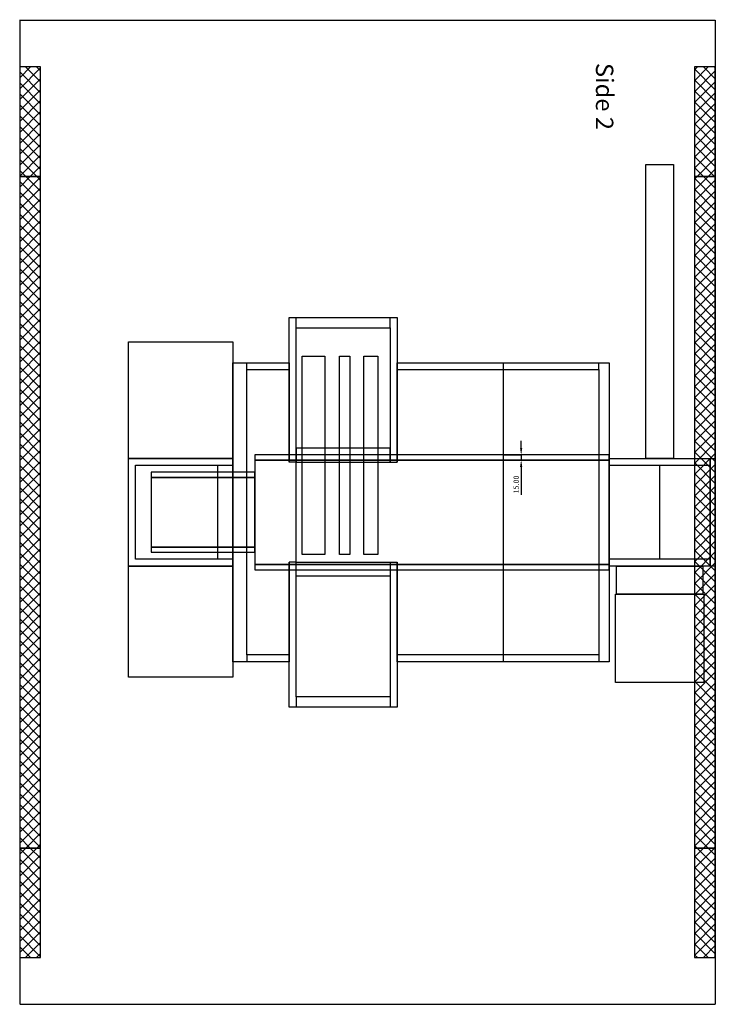
# Model space of a CAD drawing. Units: millimetres. Extents: x -4000 to 1414, y -4000 to 1416.
# Drawn here: x -4000 to -2000, y -1414 to 1416 of the extents above; entities that cross this region are included whole.
import ezdxf

# ---------------------------------------------------------------- set-up
doc = ezdxf.new("R2010")
doc.units = ezdxf.units.MM
doc.layers.add('dimension', color=5, linetype='Continuous')
doc.dimstyles.new('tokoku', dxfattribs={"dimtxt": 15, "dimasz": 20, "dimexe": 1.25, "dimexo": 0.625, "dimgap": 5, "dimtad": 1, "dimzin": 1, "dimdsep": 46, "dimtxsty": 'Standard', "dimcen": 2.5, "dimclrd": 5, "dimclre": 5, "dimclrt": 5, "dimazin": 0, "dimtfac": 1, "dimtmove": 0, "dimatfit": 3, "dimfxl": 0, "dimarcsym": 0})

# ---------------------------------------------------------------- blocks, each defined once
blk = doc.blocks.new('*D5')
at = {"layer": 'Defpoints', "color": 0}
for p in [(-2610, 165), (-2610, 150), (-2558.2, 150)]:
    blk.add_point(p, dxfattribs=at)
at = {"layer": 'dimension', "color": 5, "lineweight": -2}
for p, q in [((-2558.2, 185), (-2558.2, 205)), ((-2609.4, 165), (-2556.9, 165)), ((-2609.4, 150), (-2556.9, 150)), ((-2558.2, 165), (-2558.2, 150)), ((-2558.2, 130), (-2558.2, 50))]:
    blk.add_line(p, q, dxfattribs=at)
at = {"layer": 'dimension', "color": 5}
for points in [[(-2561.5, 185), (-2554.9, 185), (-2558.2, 165)], [(-2561.5, 130), (-2554.9, 130), (-2558.2, 150)]]:
    blk.add_solid(points, dxfattribs=at)
at = {"layer": 'dimension', "color": 5, "insert": (-2570.7, 80), "char_height": 15, "attachment_point": 5, "rotation": 90}
blk.add_mtext('15.00', dxfattribs=at)

msp = doc.modelspace()

# ---------------------------------------------------------------- hatches: boundary and pattern name
h = msp.add_hatch()
h.set_pattern_fill('ANSI37', color=142, scale=7, style=0)
h.paths.add_polyline_path([(-4000, 965), (-3940, 965), (-3940, 1280), (-4000, 1280)])
h.paths.add_polyline_path([(-4000, -1280), (-3940, -1280), (-3940, -965), (-4000, -965)])
h = msp.add_hatch()
h.set_pattern_fill('ANSI37', color=142, scale=7, style=0)
h.paths.add_polyline_path([(-2060, -1280), (-2000, -1280), (-2000, -965), (-2060, -965)])
h.paths.add_polyline_path([(-2060, 965), (-2000, 965), (-2000, 1280), (-2060, 1280)])
h = msp.add_hatch()
h.set_pattern_fill('ANSI37', color=142, scale=7, style=0)
h.paths.add_polyline_path([(-2000, 965), (-2060, 965), (-2060, -965), (-2000, -965)])
h.paths.add_polyline_path([(-3940, 965), (-4000, 965), (-4000, -965), (-3940, -965)])

# ---------------------------------------------------------------- linework, layer by layer
for p, q in [((-4000, 1415.839), (-4000, -1412.589)), ((-4000, 1414.214), (-2000, 1414.214)), ((-2000, 1414.214), (-2000, -1414.214)), ((-3205, 530), (-3205, 560)), ((-2935, 530), (-2935, 560)), ((-3347.2, 410), (-3347.2, 430)), ((-2610, 430), (-2610, -430)), ((-2335, 410), (-2335, 430)), ((-3205, 143.83), (-3225, 143.83)), ((-2935, 143.83), (-2915, 143.83)), ((-3205, -143.83), (-3225, -143.83)), ((-2935, -143.83), (-2915, -143.83)), ((-3347.2, -410), (-3347.2, -430)), ((-2335, -410), (-2335, -430)), ((-3205, -530), (-3205, -560)), ((-2935, -530), (-2935, -560)), ((-4000, -1414.214), (-2000, -1414.214))]:
    msp.add_line(p, q)
at = {"color": 11}
for p, q in [((-3431, 135), (-3431, -135)), ((-2160, 135), (-2160, -135))]:
    msp.add_line(p, q, dxfattribs=at)
at = {"color": 142}
for points in [[(-4000, 965), (-3940, 965), (-3940, 1280), (-4000, 1280)], [(-2060, 965), (-2000, 965), (-2000, 1280), (-2060, 1280)], [(-3940, 965), (-4000, 965), (-4000, -965), (-3940, -965)], [(-2000, 965), (-2060, 965), (-2060, -965), (-2000, -965)], [(-4000, -1280), (-3940, -1280), (-3940, -965), (-4000, -965)], [(-2060, -1280), (-2000, -1280), (-2000, -965), (-2060, -965)]]:
    msp.add_lwpolyline(points, close=True, dxfattribs=at)
for points in [[(-2200, 1000), (-2120, 1000), (-2120, 155), (-2200, 155)], [(-3387.2, 155), (-3687.2, 155), (-3687.2, 490), (-3387.2, 490)], [(-3122.285, 448.83), (-3122.285, -121.17), (-3188.277, -121.17), (-3188.277, 448.83)], [(-3050.67, 448.83), (-3050.67, -121.17), (-3080.67, -121.17), (-3080.67, 448.83)], [(-2970.67, 448.83), (-2970.67, -121.17), (-3010.67, -121.17), (-3010.67, 448.83)], [(-3205, 183.83), (-3205, 143.83), (-2935, 143.83), (-2935, 183.83)], [(-3387.2, 155), (-3387.2, -155), (-3687.2, -155), (-3687.2, 155)], [(-2015, 155), (-2015, -155), (-2305, -155), (-2305, 155)], [(-2015, 155), (-2000, 155), (-2000, -155), (-2015, -155)], [(-3387.2, 135), (-3387.2, -135), (-3667.2, -135), (-3667.2, 135)], [(-2015, 135), (-2015, -135), (-2305, -135), (-2305, 135)], [(-3387.2, -474), (-3687.2, -474), (-3687.2, -155), (-3387.2, -155)], [(-3205, -183.83), (-3205, -143.83), (-2935, -143.83), (-2935, -183.83)], [(-2036, -235), (-2284, -235), (-2284, -155), (-2036, -155)], [(-2287, -235), (-2033, -235), (-2033, -489), (-2287, -489)]]:
    msp.add_lwpolyline(points, close=True)
for points in [[(-3225, 143.83), (-3225, 560), (-2915, 560), (-2915, 143.83)], [(-2935, -143.83), (-2935, -530), (-3205, -530), (-3205, 530), (-2935, 530), (-2935, 143.83)], [(-3225, -143.83), (-3225, -430), (-3387.2, -430), (-3387.2, 430), (-3225, 430), (-3225, 143.83)], [(-2915, 143.83), (-2915, 430), (-2305, 430), (-2305, -430), (-2915, -430), (-2915, -143.83)], [(-3225, -143.83), (-3225, -410), (-3347.2, -410), (-3347.2, 410), (-3225, 410), (-3225, 143.83)], [(-2915, 143.83), (-2915, 410), (-2335, 410), (-2335, -410), (-2915, -410), (-2915, -143.83)], [(-2915, -143.83), (-2915, -560), (-3225, -560), (-3225, -143.83)]]:
    msp.add_lwpolyline(points)
at = {"color": 11}
for points in [[(-3324.2, 150), (-2305, 150), (-2305, 165), (-3324.2, 165)], [(-2305, 150), (-3324.2, 150), (-3324.2, -150), (-2305, -150)], [(-3622.2, 100), (-3324.2, 100), (-3324.2, 115), (-3622.2, 115)], [(-3324.2, 100), (-3622.2, 100), (-3622.2, -100), (-3324.2, -100)], [(-3622.2, -115), (-3324.2, -115), (-3324.2, -100), (-3622.2, -100)], [(-3324.2, -165), (-2305, -165), (-2305, -150), (-3324.2, -150)]]:
    msp.add_lwpolyline(points, close=True, dxfattribs=at)

# ---------------------------------------------------------------- texts
at = {"layer": 'dimension', "insert": (-2293.263, 1291.52), "char_height": 50, "width": 413.4142, "attachment_point": 1, "rotation": 270}
msp.add_mtext('{\\fMS UI Gothic|b0|i0|c128|p50;Side 2}', dxfattribs=at)

# ---------------------------------------------------------------- dimensions: what is measured, and where the dimension line sits
at = {"layer": 'dimension'}
dim = msp.add_aligned_dim(p1=(-2610, 165), p2=(-2610, 150), distance=51.802, dimstyle='tokoku', dxfattribs=at)
dim.commit()
dim.dimension.update_dxf_attribs({"geometry": '*D5', "text_midpoint": (-2570.698, 80)})

doc.saveas('drawing.dxf')
